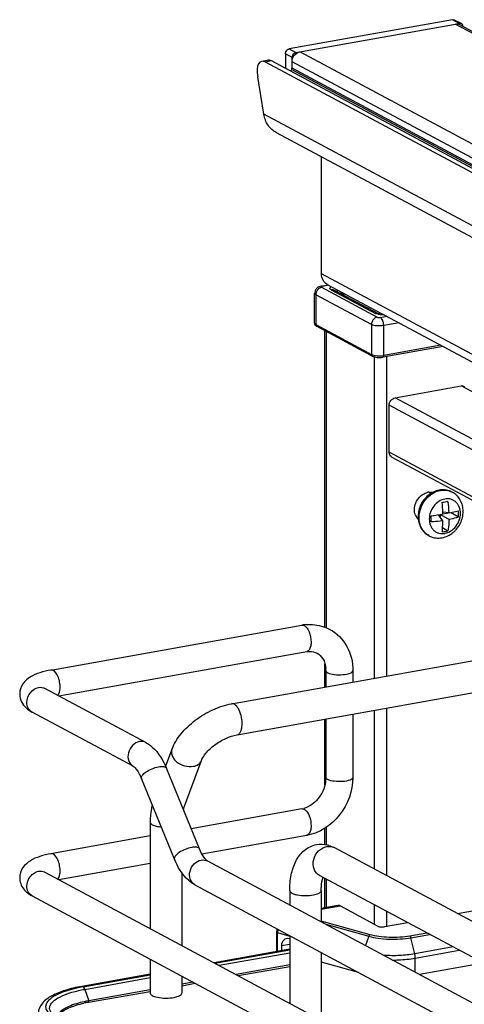
# Model space of a CAD drawing. Units: inches. Extents: x 0 to 17, y 0 to 11.
# Drawn here: x 3.3 to 3.8, y 8.1 to 9.2 of the extents above; entities that cross this region are included whole.
import ezdxf

# ---------------------------------------------------------------- set-up
doc = ezdxf.new("R2010")
doc.units = ezdxf.units.IN
doc.header["$LTSCALE"] = 0.935
doc.header["$MEASUREMENT"] = 0
doc.layers.get('0').update_dxf_attribs({"linetype": 'CONTINUOUS'})

msp = doc.modelspace()

# ---------------------------------------------------------------- linework, layer by layer
at = {"color": 7, "linetype": 'Continuous'}
for p, q in [((3.802, 9.2149), (3.623, 9.1829)), ((3.6304, 9.179), (3.8094, 9.2109)), ((3.8094, 9.2109), (3.802, 9.2149)), ((3.8117, 9.2106), (3.8043, 9.2145)), ((5.1511, 8.4897), (3.8051, 9.2102)), ((3.8098, 9.2095), (5.1557, 8.4891)), ((3.623, 9.1829), (3.6304, 9.179)), ((4.9806, 8.4593), (3.6347, 9.1797)), ((3.593, 9.1694), (3.5994, 9.1706)), ((3.6035, 9.1697), (3.597, 9.1685)), ((4.8938, 8.4745), (3.597, 9.1685)), ((4.9003, 8.4756), (3.6035, 9.1697)), ((3.6188, 9.1775), (3.6188, 9.1616)), ((3.6261, 9.1735), (3.6188, 9.1775)), ((3.6261, 9.1618), (3.6261, 9.1735)), ((4.9721, 8.4485), (3.6261, 9.1689)), ((4.9716, 8.4398), (3.6256, 9.1602)), ((4.9721, 8.4414), (3.6261, 9.1618)), ((3.5953, 9.1113), (3.5885, 9.1524)), ((4.9166, 8.404), (3.5953, 9.1113)), ((3.6088, 9.0913), (4.9301, 8.384)), ((3.6585, 8.9365), (3.6585, 9.0647)), ((4.8424, 8.3028), (3.6585, 8.9365)), ((3.6581, 8.9231), (3.6658, 8.9244)), ((3.6585, 8.9218), (3.7195, 8.8891)), ((3.6665, 8.9241), (3.6594, 8.9228)), ((3.6647, 8.925), (4.831, 8.3008)), ((3.6508, 8.8824), (3.6508, 8.9151)), ((3.6521, 8.9136), (3.6521, 8.8809)), ((3.7132, 8.881), (3.6521, 8.9136)), ((3.6689, 8.9192), (3.7177, 8.8932)), ((3.6724, 8.9187), (3.7211, 8.8927)), ((3.6754, 8.9193), (3.676, 8.9168)), ((3.6814, 8.9153), (3.6794, 8.915)), ((3.6814, 8.9161), (3.6814, 8.9139)), ((3.6827, 8.9154), (3.6827, 8.9132)), ((3.7211, 8.8927), (3.7214, 8.8926)), ((3.7221, 8.8927), (3.7221, 8.8943)), ((3.7229, 8.8888), (3.7299, 8.8901)), ((3.6521, 8.8809), (3.7132, 8.8482)), ((3.7141, 8.8464), (3.6531, 8.8791)), ((3.7132, 8.881), (3.7132, 8.8482)), ((3.7435, 8.8829), (3.7266, 8.8798)), ((3.7266, 8.8471), (3.7266, 8.8798)), ((3.6622, 8.5495), (3.6622, 8.8742)), ((3.6636, 8.8735), (3.6636, 8.549)), ((3.7917, 8.8571), (3.7258, 8.8453)), ((3.7894, 8.8583), (3.7266, 8.8471)), ((3.7162, 8.8456), (3.7162, 8.4934)), ((3.7258, 8.8453), (3.7262, 8.8456)), ((3.7297, 8.846), (3.7297, 8.4958)), ((3.739, 8.8008), (3.8115, 8.8137)), ((4.7852, 8.2926), (3.8115, 8.8137)), ((4.7127, 8.2796), (3.739, 8.8008)), ((3.7326, 8.7412), (3.7326, 8.7926)), ((4.6965, 8.2767), (3.7326, 8.7926)), ((4.6244, 8.2639), (3.7326, 8.7412)), ((3.7356, 8.7358), (4.619, 8.2629)), ((3.8016, 8.6975), (3.8017, 8.6975)), ((3.7787, 8.6714), (3.7836, 8.6722)), ((3.7915, 8.6661), (3.7866, 8.6727)), ((3.7888, 8.6697), (3.7888, 8.673)), ((3.789, 8.6731), (3.7982, 8.6673)), ((3.7982, 8.6747), (3.7915, 8.6754)), ((3.7915, 8.6737), (3.7976, 8.6747)), ((3.7982, 8.6747), (3.8087, 8.6769)), ((3.8007, 8.6752), (3.8087, 8.6702)), ((3.7912, 8.6586), (3.797, 8.655)), ((3.776, 8.6498), (3.7761, 8.6497)), ((3.3619, 8.5026), (3.637, 8.5517)), ((3.5599, 8.4656), (4.0244, 8.5484)), ((3.3706, 8.4742), (3.6422, 8.5227)), ((3.5659, 8.4316), (4.0305, 8.5145)), ((3.6622, 8.4838), (3.6622, 8.5094)), ((3.6632, 8.5019), (3.6632, 8.484)), ((3.6928, 8.5019), (3.6928, 8.4893)), ((3.466, 8.4232), (3.3553, 8.4824)), ((3.4521, 8.3971), (3.3413, 8.4564)), ((3.7162, 8.4585), (3.7162, 8.2845)), ((3.7297, 8.4608), (3.7297, 8.2773)), ((3.6622, 8.3769), (3.6622, 8.4488)), ((3.6632, 8.449), (3.6632, 8.3849)), ((3.6928, 8.4543), (3.6928, 8.3849)), ((3.4876, 8.3967), (3.4944, 8.4153)), ((3.5073, 8.3506), (3.5268, 8.4034)), ((3.5246, 8.3067), (3.4884, 8.395)), ((3.4973, 8.2955), (3.461, 8.3838)), ((3.6632, 8.3849), (3.6628, 8.3798)), ((3.637, 8.3505), (3.5155, 8.3288)), ((3.4707, 8.3358), (3.4707, 8.2194)), ((3.6622, 8.3114), (3.6622, 8.3294)), ((3.6636, 8.3302), (3.6636, 8.3112)), ((3.4707, 8.3208), (3.3619, 8.3014)), ((3.6422, 8.3214), (3.5274, 8.3009)), ((4.3343, 7.9537), (3.6724, 8.308)), ((3.4707, 8.2908), (3.3706, 8.2729)), ((3.5336, 8.2934), (4.4175, 7.8203)), ((3.3553, 8.2812), (4.5979, 7.6161)), ((3.5052, 8.2809), (3.5052, 8.2009)), ((4.318, 7.9234), (3.6561, 8.2776)), ((3.6622, 8.2422), (3.6622, 8.2744)), ((3.6636, 8.2736), (3.6636, 8.2425)), ((3.5196, 8.2674), (4.4057, 7.7931)), ((3.3413, 8.2551), (4.584, 7.59)), ((3.6236, 8.2609), (3.6236, 8.2452)), ((3.6581, 8.2609), (3.6581, 8.2268)), ((3.6763, 8.2447), (3.6581, 8.2415)), ((3.6581, 8.2405), (3.6789, 8.2442)), ((3.7207, 8.2218), (3.6789, 8.2442)), ((3.7162, 8.2455), (3.7162, 8.2242)), ((3.7297, 8.2383), (3.7297, 8.2213)), ((3.828, 8.2392), (3.8076, 8.2356)), ((3.7116, 8.2126), (3.6581, 8.2276)), ((3.6631, 8.2241), (3.7102, 8.2109)), ((3.7529, 8.2258), (3.7274, 8.2213)), ((3.6092, 8.2156), (3.6092, 8.1941)), ((3.6101, 8.1943), (3.6101, 8.215)), ((3.6101, 8.215), (3.6236, 8.2112)), ((3.6236, 8.2117), (3.6236, 8.1375)), ((3.7102, 8.2109), (3.7068, 8.2007)), ((3.774, 8.2145), (3.7553, 8.2112)), ((3.7564, 8.2094), (3.7768, 8.213)), ((3.7607, 8.1917), (3.7564, 8.2094)), ((3.6236, 8.202), (3.6145, 8.2003)), ((3.6145, 8.2003), (3.6145, 8.1951)), ((3.8027, 8.1992), (3.7607, 8.1917)), ((3.6236, 8.1967), (3.5408, 8.1819)), ((3.5416, 8.1814), (3.6236, 8.1961)), ((3.5461, 8.1791), (3.6236, 8.1929)), ((3.6581, 8.1933), (3.6581, 8.1191)), ((3.7612, 8.187), (3.8095, 8.1956)), ((3.7612, 8.1715), (3.7612, 8.187)), ((3.4707, 8.1859), (3.4707, 8.1486)), ((3.6236, 8.1795), (3.5648, 8.169)), ((3.5671, 8.1678), (3.6236, 8.1779)), ((3.6581, 8.1829), (3.6988, 8.1715)), ((3.8357, 8.1815), (3.7659, 8.1691)), ((3.4707, 8.1694), (3.3956, 8.156)), ((3.3971, 8.1557), (3.4707, 8.1688)), ((3.3991, 8.1528), (3.4707, 8.1656)), ((3.5052, 8.1674), (3.5052, 8.1486)), ((3.5179, 8.1606), (3.5052, 8.1584)), ((3.5052, 8.1568), (3.5201, 8.1594)), ((3.3991, 8.1528), (3.4034, 8.1402)), ((3.4032, 8.1386), (3.4707, 8.1506)), ((3.4707, 8.1522), (3.4034, 8.1402)), ((3.473, 8.1459), (3.4739, 8.1455)), ((3.4739, 8.1455), (3.4769, 8.1445)), ((3.4769, 8.1445), (3.4807, 8.1437))]:
    msp.add_line(p, q, dxfattribs=at)
for points in [[(3.6099, 8.2191), (3.6098, 8.2188), (3.6096, 8.2182), (3.6094, 8.2176), (3.6093, 8.2169), (3.6093, 8.2163), (3.6092, 8.2157), (3.6092, 8.2156)], [(3.4035, 8.1394), (3.4035, 8.1395), (3.4035, 8.1396), (3.4035, 8.1397), (3.4035, 8.1398), (3.4035, 8.1399), (3.4035, 8.14), (3.4035, 8.14), (3.4034, 8.1401), (3.4034, 8.1402)]]:
    msp.add_lwpolyline(points, dxfattribs=at)
for centre, radius, start, end in [((3.8101, 9.2076), 0.00339, 47.4033, 61.7729), ((3.6399, 9.1505), 0.0173, 146.0077, 152.8178), ((3.6556, 8.8838), 0.00536, 233.6321, 238.1218), ((3.6561, 8.8847), 0.00641, 238.1352, 241.9088), ((3.6539, 8.8805), 0.00168, 227.3982, 241.8165), ((3.7149, 8.8479), 0.0017, 227.4033, 241.7716), ((3.7778, 8.6829), 0.0146, 99.0174, 104.3556), ((3.7777, 8.6835), 0.014, 95.7148, 99.004), ((3.793, 8.6813), 0.0183, 61.8415, 62.9783), ((3.7851, 8.676), 0.0195, 134.1037, 136.2062), ((3.7378, 9.0019), 0.32, 279.5563, 280.6752), ((3.569, 8.6694), 0.2225, 1.5614, 4.3808), ((3.6807, 8.6706), 0.1176, 2.0075, 8.2651), ((3.7747, 8.6775), 0.0143, 199.5147, 205.6368), ((3.7265, 9.0628), 0.3947, 277.5978, 279.4766), ((3.5772, 8.6682), 0.2015, 359.0469, 0.9531), ((3.5789, 8.6697), 0.2127, 1.0291, 1.5525), ((3.7001, 8.6735), 0.1086, 358.223, 1.777), ((3.7739, 8.6771), 0.0133, 205.6443, 215.1689), ((3.7732, 8.6766), 0.0125, 215.1779, 226.0257), ((3.7847, 8.666), 0.0184, 241.3447, 241.8415), ((3.7732, 8.7706), 0.118, 278.6069, 281.6247), ((3.7848, 8.6659), 0.0184, 241.4736, 241.8415), ((3.6459, 8.5021), 0.0504, 94.6497, 100.1244), ((3.6376, 8.5485), 0.00332, 95.6747, 100.0996), ((3.6329, 8.5019), 0.0304, 359.9822, 4.7177), ((3.346, 8.4652), 0.00997, 238.5576, 241.8385), ((3.529, 8.3426), 0.0231, 159.8293, 162.3739), ((3.633, 8.3729), 0.0228, 280.1686, 285.7668), ((3.6577, 8.2816), 0.0301, 73.1025, 76.5337), ((3.6668, 8.2977), 0.0117, 61.8548, 66.0505), ((3.3506, 8.2723), 0.01, 61.8389, 65.1574), ((3.426, 7.9927), 0.1656, 100.5664, 101.9543), ((3.4278, 7.9831), 0.1753, 100.1147, 100.5756), ((3.4279, 7.9997), 0.1411, 100.0933, 102.186), ((3.4278, 8.0028), 0.1396, 100.3169, 102.1971), ((3.4295, 7.9939), 0.1487, 100.1155, 100.3352)]:
    msp.add_arc(centre, radius, start, end, dxfattribs=at)
for centre, major_axis, ratio, start_param, end_param in [((3.6008, 9.1458), (-0.0086, 0.0234), 0.410571, -0.430897, 1.139899), ((3.6073, 9.147), (-0.0086, 0.0234), 0.410571, -0.430897, -0.071965), ((3.6231, 8.1975), (-0.0043, 0.0104), 0.72514, 5.757349, 7.296731), ((3.6233, 8.201), (-0.00282, 0.00691), 0.72514, -0.567466, -0.498542)]:
    msp.add_ellipse(centre, major_axis=major_axis, ratio=ratio, start_param=start_param, end_param=end_param, dxfattribs=at)
for points, knots in [([(3.802, 9.2149), (3.8022, 9.2149), (3.803, 9.215), (3.8038, 9.2148), (3.8043, 9.2145)], [0, 0, 0, 0, 0.259022, 1, 1, 1, 1]), ([(3.8117, 9.2106), (3.8112, 9.2108), (3.8104, 9.211), (3.8096, 9.2109), (3.8094, 9.2109)], [0, 0, 0, 0, 0.740978, 1, 1, 1, 1]), ([(3.8136, 9.2074), (3.8136, 9.2079), (3.8134, 9.2089), (3.8128, 9.2098), (3.8124, 9.2101)], [0, 0, 0, 0, 0.516049, 1, 1, 1, 1]), ([(3.6188, 9.1775), (3.6188, 9.1778), (3.6189, 9.1791), (3.6194, 9.1803), (3.62, 9.181)], [0, 0, 0, 0, 0.245983, 1, 1, 1, 1]), ([(3.62, 9.181), (3.6202, 9.1813), (3.621, 9.1822), (3.6221, 9.1828), (3.623, 9.1829)], [0, 0, 0, 0, 0.263198, 1, 1, 1, 1]), ([(3.6261, 9.1689), (3.6261, 9.1714), (3.6279, 9.1763), (3.6323, 9.1793), (3.6347, 9.1797)], [0, 0, 0, 0, 0.51225, 1, 1, 1, 1]), ([(3.6304, 9.179), (3.6301, 9.1789), (3.629, 9.1786), (3.6279, 9.1778), (3.6274, 9.1771)], [0, 0, 0, 0, 0.239335, 1, 1, 1, 1]), ([(3.6274, 9.1771), (3.6272, 9.1768), (3.6265, 9.1758), (3.6261, 9.1745), (3.6261, 9.1735)], [0, 0, 0, 0, 0.254363, 1, 1, 1, 1]), ([(3.6088, 9.0913), (3.6053, 9.0931), (3.5989, 9.099), (3.596, 9.1071), (3.5953, 9.1113)], [0, 0, 0, 0, 0.48407, 1, 1, 1, 1]), ([(3.6647, 8.925), (3.6628, 8.926), (3.6594, 8.9295), (3.6585, 8.9341), (3.6585, 8.9365)], [0, 0, 0, 0, 0.478808, 1, 1, 1, 1]), ([(3.6581, 8.9231), (3.6572, 8.9229), (3.6553, 8.9223), (3.6529, 8.9206), (3.6512, 8.9181), (3.6508, 8.9161), (3.6508, 8.9151)], [0, 0, 0, 0, 0.246042, 0.495127, 0.747158, 1, 1, 1, 1]), ([(3.6585, 8.9218), (3.6577, 8.9216), (3.6559, 8.9209), (3.6546, 8.9197), (3.654, 8.9189)], [0, 0, 0, 0, 0.483884, 1, 1, 1, 1]), ([(3.6594, 8.9228), (3.6593, 8.9229), (3.6589, 8.9231), (3.6584, 8.9231), (3.6581, 8.9231)], [0, 0, 0, 0, 0.271821, 1, 1, 1, 1]), ([(3.6594, 8.9228), (3.6592, 8.9228), (3.6588, 8.9227), (3.6585, 8.9225), (3.6583, 8.9224), (3.6582, 8.9222), (3.6582, 8.922), (3.6584, 8.9218), (3.6585, 8.9218)], [0, 0, 0, 0, 0.376639, 0.519777, 0.630356, 0.714366, 0.789785, 1, 1, 1, 1]), ([(3.6689, 8.9192), (3.6687, 8.9194), (3.6683, 8.9196), (3.6679, 8.92), (3.6676, 8.9204), (3.6676, 8.9211), (3.6682, 8.9219), (3.6689, 8.9223), (3.6694, 8.9225)], [0, 0, 0, 0, 0.153893, 0.280418, 0.383947, 0.476175, 0.686605, 1, 1, 1, 1]), ([(3.6521, 8.9136), (3.6519, 8.9137), (3.6514, 8.9141), (3.6508, 8.9147), (3.6508, 8.9151)], [0, 0, 0, 0, 0.326656, 1, 1, 1, 1]), ([(3.654, 8.9189), (3.6537, 8.9185), (3.6527, 8.917), (3.6521, 8.915), (3.6521, 8.9136)], [0, 0, 0, 0, 0.254435, 1, 1, 1, 1]), ([(3.6689, 8.9192), (3.6695, 8.9194), (3.6707, 8.9194), (3.6719, 8.919), (3.6724, 8.9187)], [0, 0, 0, 0, 0.508803, 1, 1, 1, 1]), ([(3.7195, 8.8891), (3.7187, 8.889), (3.717, 8.8883), (3.7156, 8.887), (3.715, 8.8863)], [0, 0, 0, 0, 0.483893, 1, 1, 1, 1]), ([(3.7177, 8.8932), (3.7182, 8.8933), (3.7194, 8.8933), (3.7206, 8.8929), (3.7211, 8.8927)], [0, 0, 0, 0, 0.50878, 1, 1, 1, 1]), ([(3.721, 8.8921), (3.7207, 8.8922), (3.7195, 8.8924), (3.7184, 8.8928), (3.7177, 8.8932)], [0, 0, 0, 0, 0.288119, 1, 1, 1, 1]), ([(3.7195, 8.8891), (3.72, 8.8889), (3.7212, 8.8887), (3.7223, 8.8887), (3.7229, 8.8888)], [0, 0, 0, 0, 0.451081, 1, 1, 1, 1]), ([(3.727, 8.8917), (3.7265, 8.8916), (3.7245, 8.8916), (3.7225, 8.8918), (3.721, 8.8921)], [0, 0, 0, 0, 0.260246, 1, 1, 1, 1]), ([(3.7214, 8.8926), (3.722, 8.8924), (3.7237, 8.8921), (3.7254, 8.892), (3.7264, 8.892)], [0, 0, 0, 0, 0.417395, 1, 1, 1, 1]), ([(3.7255, 8.8854), (3.7252, 8.8861), (3.7245, 8.8874), (3.7235, 8.8885), (3.7229, 8.8888)], [0, 0, 0, 0, 0.563733, 1, 1, 1, 1]), ([(3.6508, 8.8824), (3.6508, 8.8818), (3.6511, 8.8807), (3.652, 8.8798), (3.6524, 8.8795)], [0, 0, 0, 0, 0.518275, 1, 1, 1, 1]), ([(3.6508, 8.8824), (3.6508, 8.8822), (3.6509, 8.8819), (3.6514, 8.8813), (3.6518, 8.881), (3.6521, 8.8809)], [0, 0, 0, 0, 0.193482, 0.540464, 1, 1, 1, 1]), ([(3.6521, 8.8809), (3.6521, 8.8807), (3.6522, 8.8801), (3.6524, 8.8796), (3.6528, 8.8793)], [0, 0, 0, 0, 0.266687, 1, 1, 1, 1]), ([(3.715, 8.8863), (3.7147, 8.8859), (3.7137, 8.8843), (3.7132, 8.8824), (3.7132, 8.881)], [0, 0, 0, 0, 0.25443, 1, 1, 1, 1]), ([(3.7266, 8.8798), (3.7254, 8.8796), (3.7229, 8.8794), (3.7192, 8.8795), (3.7159, 8.8799), (3.7139, 8.8805), (3.7132, 8.881)], [0, 0, 0, 0, 0.267703, 0.5483, 0.8034, 1, 1, 1, 1]), ([(3.7266, 8.8798), (3.7266, 8.8813), (3.7263, 8.8832), (3.7257, 8.885), (3.7255, 8.8854)], [0, 0, 0, 0, 0.755104, 1, 1, 1, 1]), ([(3.7132, 8.8482), (3.7139, 8.8478), (3.7159, 8.8472), (3.7192, 8.8467), (3.7229, 8.8466), (3.7254, 8.8469), (3.7266, 8.8471)], [0, 0, 0, 0, 0.196554, 0.45161, 0.732242, 1, 1, 1, 1]), ([(3.7132, 8.8482), (3.7132, 8.848), (3.7132, 8.8475), (3.7135, 8.8469), (3.7138, 8.8466)], [0, 0, 0, 0, 0.266697, 1, 1, 1, 1]), ([(3.7141, 8.8464), (3.7149, 8.846), (3.7167, 8.8454), (3.7206, 8.8448), (3.7237, 8.8449), (3.7258, 8.8453)], [0, 0, 0, 0, 0.21516, 0.466645, 1, 1, 1, 1]), ([(3.7262, 8.8456), (3.7263, 8.8457), (3.7265, 8.8462), (3.7266, 8.8467), (3.7266, 8.8471)], [0, 0, 0, 0, 0.205717, 1, 1, 1, 1]), ([(3.7326, 8.7926), (3.7326, 8.7945), (3.734, 8.7982), (3.7373, 8.8005), (3.739, 8.8008)], [0, 0, 0, 0, 0.51225, 1, 1, 1, 1]), ([(3.7356, 8.7358), (3.7342, 8.7365), (3.7328, 8.7385), (3.7326, 8.7406), (3.7326, 8.7412)], [0, 0, 0, 0, 0.728597, 1, 1, 1, 1]), ([(3.8016, 8.6975), (3.7997, 8.6985), (3.7955, 8.7), (3.7889, 8.7002), (3.7823, 8.6984), (3.7764, 8.695), (3.7713, 8.6902), (3.7674, 8.6842), (3.7649, 8.6776), (3.7644, 8.6729), (3.7644, 8.6706)], [0, 0, 0, 0, 0.118558, 0.238392, 0.36062, 0.485846, 0.613796, 0.743278, 0.872565, 1, 1, 1, 1]), ([(3.7654, 8.6695), (3.7654, 8.6729), (3.7666, 8.6799), (3.7717, 8.6892), (3.7793, 8.6962), (3.7856, 8.6988), (3.7888, 8.6994)], [0, 0, 0, 0, 0.252868, 0.51151, 0.763618, 1, 1, 1, 1]), ([(3.7655, 8.6694), (3.7655, 8.6729), (3.7667, 8.6799), (3.7718, 8.6891), (3.7794, 8.6962), (3.7857, 8.6988), (3.7889, 8.6993)], [0, 0, 0, 0, 0.252868, 0.51151, 0.763618, 1, 1, 1, 1]), ([(3.7888, 8.6994), (3.791, 8.6998), (3.7954, 8.6999), (3.7997, 8.6985), (3.8016, 8.6975)], [0, 0, 0, 0, 0.508786, 1, 1, 1, 1]), ([(3.7889, 8.6993), (3.791, 8.6997), (3.7953, 8.6999), (3.7995, 8.6986), (3.8014, 8.6976)], [0, 0, 0, 0, 0.508745, 1, 1, 1, 1]), ([(3.8137, 8.6763), (3.8137, 8.6784), (3.8132, 8.6827), (3.8108, 8.6888), (3.807, 8.6939), (3.8035, 8.6965), (3.8017, 8.6975)], [0, 0, 0, 0, 0.255082, 0.505955, 0.753748, 1, 1, 1, 1]), ([(3.7937, 8.6898), (3.7913, 8.6894), (3.7867, 8.6875), (3.7812, 8.6824), (3.7775, 8.6756), (3.7766, 8.6705), (3.7766, 8.668)], [0, 0, 0, 0, 0.236373, 0.488481, 0.747133, 1, 1, 1, 1]), ([(3.8108, 8.6741), (3.8108, 8.6765), (3.8102, 8.68), (3.808, 8.6841), (3.8059, 8.6866), (3.8032, 8.6885), (3.8002, 8.6897), (3.797, 8.6902), (3.7948, 8.69), (3.7937, 8.6898)], [0, 0, 0, 0, 0.26525, 0.391206, 0.5133, 0.633176, 0.752912, 0.87461, 1, 1, 1, 1]), ([(3.7761, 8.6497), (3.7781, 8.6487), (3.7823, 8.6472), (3.789, 8.647), (3.7956, 8.6486), (3.8006, 8.6514), (3.8042, 8.6544), (3.8074, 8.6578), (3.8106, 8.6627), (3.8131, 8.6693), (3.8137, 8.6739), (3.8137, 8.6763)], [0, 0, 0, 0, 0.120334, 0.241499, 0.364311, 0.489318, 0.552763, 0.616655, 0.745005, 0.873224, 1, 1, 1, 1]), ([(3.7937, 8.6523), (3.796, 8.6527), (3.8006, 8.6546), (3.8061, 8.6597), (3.8098, 8.6665), (3.8108, 8.6716), (3.8108, 8.6741)], [0, 0, 0, 0, 0.236373, 0.488481, 0.747133, 1, 1, 1, 1]), ([(3.7644, 8.6706), (3.7644, 8.6685), (3.7649, 8.6642), (3.7671, 8.6583), (3.7709, 8.6532), (3.7742, 8.6507), (3.776, 8.6498)], [0, 0, 0, 0, 0.257153, 0.508528, 0.755438, 1, 1, 1, 1]), ([(3.7759, 8.6499), (3.7743, 8.6507), (3.7713, 8.653), (3.7679, 8.6577), (3.7658, 8.6633), (3.7654, 8.6674), (3.7654, 8.6695)], [0, 0, 0, 0, 0.236566, 0.479663, 0.73366, 1, 1, 1, 1]), ([(3.776, 8.6498), (3.7744, 8.6507), (3.7714, 8.653), (3.768, 8.6576), (3.7659, 8.6633), (3.7655, 8.6673), (3.7655, 8.6694)], [0, 0, 0, 0, 0.236569, 0.479651, 0.733641, 1, 1, 1, 1]), ([(3.7766, 8.668), (3.7766, 8.6656), (3.7772, 8.6621), (3.7793, 8.658), (3.7815, 8.6555), (3.7841, 8.6536), (3.7871, 8.6524), (3.7903, 8.6519), (3.7926, 8.6521), (3.7937, 8.6523)], [0, 0, 0, 0, 0.26525, 0.391206, 0.5133, 0.633176, 0.752912, 0.87461, 1, 1, 1, 1]), ([(3.7915, 8.6661), (3.7905, 8.666), (3.7862, 8.6654), (3.7819, 8.665), (3.7787, 8.6649)], [0, 0, 0, 0, 0.244016, 1, 1, 1, 1]), ([(3.7909, 8.6539), (3.7909, 8.6549), (3.7913, 8.659), (3.7914, 8.663), (3.7915, 8.6661)], [0, 0, 0, 0, 0.242376, 1, 1, 1, 1]), ([(3.7982, 8.6673), (3.7982, 8.6663), (3.798, 8.6621), (3.7975, 8.658), (3.797, 8.655)], [0, 0, 0, 0, 0.255481, 1, 1, 1, 1]), ([(3.8087, 8.6702), (3.8079, 8.6699), (3.8044, 8.6688), (3.8009, 8.6679), (3.7982, 8.6673)], [0, 0, 0, 0, 0.240252, 1, 1, 1, 1]), ([(3.6396, 8.5512), (3.64, 8.5511), (3.6414, 8.5501), (3.6425, 8.5486), (3.6433, 8.5475)], [0, 0, 0, 0, 0.214994, 1, 1, 1, 1]), ([(3.6418, 8.5523), (3.644, 8.5525), (3.6529, 8.5527), (3.6617, 8.5502), (3.6675, 8.5471)], [0, 0, 0, 0, 0.253602, 1, 1, 1, 1]), ([(3.6433, 8.5475), (3.6439, 8.5465), (3.6461, 8.5421), (3.647, 8.537), (3.647, 8.5332)], [0, 0, 0, 0, 0.231352, 1, 1, 1, 1]), ([(3.6675, 8.5471), (3.6753, 8.543), (3.6887, 8.5294), (3.6928, 8.511), (3.6928, 8.5019)], [0, 0, 0, 0, 0.490104, 1, 1, 1, 1]), ([(3.647, 8.5332), (3.647, 8.5319), (3.6468, 8.5281), (3.6448, 8.5231), (3.6422, 8.5227)], [0, 0, 0, 0, 0.33632, 1, 1, 1, 1]), ([(3.6422, 8.5227), (3.6433, 8.5228), (3.6471, 8.5232), (3.6511, 8.5224), (3.6535, 8.5211)], [0, 0, 0, 0, 0.275852, 1, 1, 1, 1]), ([(3.6535, 8.5211), (3.6561, 8.5197), (3.6611, 8.5148), (3.6628, 8.5081), (3.6631, 8.5044)], [0, 0, 0, 0, 0.444321, 1, 1, 1, 1]), ([(3.3619, 8.5026), (3.3578, 8.5019), (3.35, 8.5001), (3.3392, 8.4955), (3.3302, 8.488), (3.3276, 8.4802), (3.3276, 8.4763)], [0, 0, 0, 0, 0.271668, 0.511739, 0.746341, 1, 1, 1, 1]), ([(3.3719, 8.4842), (3.3719, 8.4865), (3.3713, 8.4912), (3.3691, 8.4978), (3.3647, 8.5031), (3.3619, 8.5026)], [0, 0, 0, 0, 0.314702, 0.615087, 1, 1, 1, 1]), ([(3.6632, 8.5019), (3.6632, 8.5017), (3.6635, 8.5007), (3.6645, 8.5), (3.6652, 8.4996)], [0, 0, 0, 0, 0.195577, 1, 1, 1, 1]), ([(3.6652, 8.4996), (3.6674, 8.4985), (3.673, 8.4973), (3.6815, 8.4973), (3.6881, 8.4981), (3.6928, 8.5005), (3.6928, 8.5019)], [0, 0, 0, 0, 0.254575, 0.580702, 0.858013, 1, 1, 1, 1]), ([(3.3355, 8.4671), (3.3355, 8.4709), (3.3382, 8.4783), (3.3448, 8.4828), (3.3483, 8.4835)], [0, 0, 0, 0, 0.512168, 1, 1, 1, 1]), ([(3.3554, 8.4819), (3.3552, 8.4823), (3.354, 8.4833), (3.355, 8.4826), (3.3553, 8.4824)], [0, 0, 0, 0, 0.604885, 1, 1, 1, 1]), ([(3.3693, 8.4749), (3.3698, 8.4754), (3.3715, 8.4782), (3.3719, 8.4816), (3.3719, 8.4842)], [0, 0, 0, 0, 0.199944, 1, 1, 1, 1]), ([(3.3276, 8.4763), (3.3276, 8.4733), (3.329, 8.4675), (3.3327, 8.4629), (3.3347, 8.461)], [0, 0, 0, 0, 0.515287, 1, 1, 1, 1]), ([(3.3408, 8.4567), (3.3392, 8.4577), (3.3364, 8.4609), (3.3355, 8.465), (3.3355, 8.4671)], [0, 0, 0, 0, 0.479193, 1, 1, 1, 1]), ([(3.4944, 8.4153), (3.4967, 8.4215), (3.5041, 8.4336), (3.5198, 8.4483), (3.5387, 8.4597), (3.5528, 8.4643), (3.5599, 8.4656)], [0, 0, 0, 0, 0.23292, 0.486136, 0.747963, 1, 1, 1, 1]), ([(3.5673, 8.4604), (3.5667, 8.4613), (3.5657, 8.4628), (3.5634, 8.4649), (3.5612, 8.4658), (3.5599, 8.4656)], [0, 0, 0, 0, 0.316124, 0.585788, 1, 1, 1, 1]), ([(3.5715, 8.444), (3.5715, 8.4469), (3.5707, 8.4526), (3.5687, 8.458), (3.5673, 8.4604)], [0, 0, 0, 0, 0.516414, 1, 1, 1, 1]), ([(3.5659, 8.4316), (3.5668, 8.4318), (3.5685, 8.4328), (3.5702, 8.4357), (3.5713, 8.4395), (3.5715, 8.4424), (3.5715, 8.444)], [0, 0, 0, 0, 0.177721, 0.398262, 0.675009, 1, 1, 1, 1]), ([(3.459, 8.4242), (3.4562, 8.4237), (3.4506, 8.4204), (3.4461, 8.4123), (3.446, 8.4032), (3.4498, 8.3984), (3.4521, 8.3971)], [0, 0, 0, 0, 0.251224, 0.519747, 0.77372, 1, 1, 1, 1]), ([(3.5268, 8.4034), (3.5279, 8.4063), (3.5322, 8.4127), (3.5413, 8.421), (3.553, 8.4279), (3.5617, 8.4309), (3.5659, 8.4316)], [0, 0, 0, 0, 0.189281, 0.454237, 0.740808, 1, 1, 1, 1]), ([(3.466, 8.4232), (3.4685, 8.4218), (3.4784, 8.4146), (3.4848, 8.4036), (3.4884, 8.395)], [0, 0, 0, 0, 0.233706, 1, 1, 1, 1]), ([(3.4944, 8.4153), (3.494, 8.4139), (3.4937, 8.4108), (3.4949, 8.408), (3.4957, 8.4067)], [0, 0, 0, 0, 0.472075, 1, 1, 1, 1]), ([(3.4957, 8.4067), (3.4967, 8.4049), (3.5024, 8.3987), (3.5118, 8.3959), (3.518, 8.3971)], [0, 0, 0, 0, 0.239275, 1, 1, 1, 1]), ([(3.518, 8.3971), (3.52, 8.3974), (3.5236, 8.3987), (3.5262, 8.4017), (3.5268, 8.4034)], [0, 0, 0, 0, 0.537049, 1, 1, 1, 1]), ([(3.4521, 8.3971), (3.4536, 8.3963), (3.4571, 8.3919), (3.4597, 8.3872), (3.461, 8.3838)], [0, 0, 0, 0, 0.322137, 1, 1, 1, 1]), ([(3.461, 8.3838), (3.4606, 8.3849), (3.4622, 8.3882), (3.4684, 8.3928), (3.475, 8.3957), (3.4799, 8.3966)], [0, 0, 0, 0, 0.139999, 0.381671, 1, 1, 1, 1]), ([(3.4799, 8.3966), (3.4818, 8.3969), (3.4846, 8.3973), (3.4879, 8.396), (3.4884, 8.395)], [0, 0, 0, 0, 0.632045, 1, 1, 1, 1]), ([(3.6928, 8.3849), (3.6928, 8.3704), (3.6825, 8.3411), (3.6561, 8.3239), (3.6422, 8.3214)], [0, 0, 0, 0, 0.507302, 1, 1, 1, 1]), ([(3.6652, 8.3826), (3.6649, 8.3828), (3.664, 8.3833), (3.6632, 8.3842), (3.6632, 8.3849)], [0, 0, 0, 0, 0.325892, 1, 1, 1, 1]), ([(3.6928, 8.3849), (3.6928, 8.3835), (3.6881, 8.3811), (3.6815, 8.3803), (3.673, 8.3803), (3.6674, 8.3815), (3.6652, 8.3826)], [0, 0, 0, 0, 0.142039, 0.419381, 0.745391, 1, 1, 1, 1]), ([(3.6628, 8.3798), (3.6618, 8.3731), (3.6562, 8.3608), (3.6451, 8.3526), (3.6392, 8.351)], [0, 0, 0, 0, 0.525021, 1, 1, 1, 1]), ([(3.4728, 8.3551), (3.4725, 8.3536), (3.4712, 8.3472), (3.4707, 8.3407), (3.4707, 8.3358)], [0, 0, 0, 0, 0.241006, 1, 1, 1, 1]), ([(3.6419, 8.3481), (3.6436, 8.3461), (3.6461, 8.3407), (3.647, 8.335), (3.647, 8.332)], [0, 0, 0, 0, 0.46652, 1, 1, 1, 1]), ([(3.4707, 8.3358), (3.4707, 8.3355), (3.471, 8.3343), (3.4722, 8.3336), (3.473, 8.3331)], [0, 0, 0, 0, 0.195501, 1, 1, 1, 1]), ([(3.473, 8.3331), (3.4743, 8.3324), (3.4776, 8.3314), (3.4809, 8.3309), (3.4828, 8.3307)], [0, 0, 0, 0, 0.436367, 1, 1, 1, 1]), ([(3.647, 8.332), (3.647, 8.3306), (3.6468, 8.3269), (3.6448, 8.3219), (3.6422, 8.3214)], [0, 0, 0, 0, 0.33632, 1, 1, 1, 1]), ([(3.5162, 8.3082), (3.5113, 8.3074), (3.5047, 8.3045), (3.4984, 8.2998), (3.4968, 8.2965), (3.4973, 8.2955)], [0, 0, 0, 0, 0.618339, 0.860041, 1, 1, 1, 1]), ([(3.5246, 8.3067), (3.5242, 8.3077), (3.5209, 8.309), (3.518, 8.3086), (3.5162, 8.3082)], [0, 0, 0, 0, 0.367811, 1, 1, 1, 1]), ([(3.5336, 8.2934), (3.532, 8.2942), (3.5285, 8.2986), (3.526, 8.3033), (3.5246, 8.3067)], [0, 0, 0, 0, 0.322137, 1, 1, 1, 1]), ([(3.6236, 8.2609), (3.6236, 8.2666), (3.6246, 8.2777), (3.6294, 8.2932), (3.6386, 8.3058), (3.6481, 8.3105), (3.653, 8.3113)], [0, 0, 0, 0, 0.274323, 0.524937, 0.762115, 1, 1, 1, 1]), ([(3.6561, 8.2776), (3.6534, 8.2791), (3.649, 8.2847), (3.6491, 8.2954), (3.6544, 8.3048), (3.6609, 8.3086), (3.6642, 8.3092)], [0, 0, 0, 0, 0.226332, 0.480346, 0.748773, 1, 1, 1, 1]), ([(3.6642, 8.3092), (3.6649, 8.3093), (3.6673, 8.3096), (3.6699, 8.3091), (3.6716, 8.3084)], [0, 0, 0, 0, 0.257976, 1, 1, 1, 1]), ([(3.3619, 8.3014), (3.3578, 8.3006), (3.35, 8.2988), (3.3392, 8.2943), (3.3302, 8.2867), (3.3276, 8.279), (3.3276, 8.275)], [0, 0, 0, 0, 0.271668, 0.511739, 0.746341, 1, 1, 1, 1]), ([(3.3719, 8.2829), (3.3719, 8.2852), (3.3713, 8.2899), (3.3691, 8.2966), (3.3647, 8.3019), (3.3619, 8.3014)], [0, 0, 0, 0, 0.314702, 0.615087, 1, 1, 1, 1]), ([(3.5196, 8.2674), (3.5171, 8.2687), (3.5072, 8.2759), (3.5008, 8.2869), (3.4973, 8.2955)], [0, 0, 0, 0, 0.233706, 1, 1, 1, 1]), ([(3.5196, 8.2674), (3.5173, 8.2686), (3.5135, 8.2734), (3.5136, 8.2826), (3.5182, 8.2907), (3.5237, 8.2939), (3.5266, 8.2944)], [0, 0, 0, 0, 0.226343, 0.480319, 0.748745, 1, 1, 1, 1]), ([(3.3276, 8.275), (3.3276, 8.2707), (3.3308, 8.2621), (3.3378, 8.257), (3.3413, 8.2551)], [0, 0, 0, 0, 0.519128, 1, 1, 1, 1]), ([(3.3355, 8.2659), (3.3355, 8.2696), (3.3382, 8.2771), (3.3448, 8.2816), (3.3483, 8.2822)], [0, 0, 0, 0, 0.512168, 1, 1, 1, 1]), ([(3.3554, 8.2807), (3.3552, 8.281), (3.354, 8.282), (3.355, 8.2813), (3.3553, 8.2812)], [0, 0, 0, 0, 0.604885, 1, 1, 1, 1]), ([(3.3693, 8.2736), (3.3698, 8.2741), (3.3715, 8.2769), (3.3719, 8.2803), (3.3719, 8.2829)], [0, 0, 0, 0, 0.199944, 1, 1, 1, 1]), ([(3.6581, 8.2609), (3.6581, 8.2623), (3.6583, 8.2673), (3.659, 8.2722), (3.6602, 8.2755)], [0, 0, 0, 0, 0.295907, 1, 1, 1, 1]), ([(3.3413, 8.2551), (3.3396, 8.2561), (3.3364, 8.2593), (3.3355, 8.2637), (3.3355, 8.2659)], [0, 0, 0, 0, 0.478734, 1, 1, 1, 1]), ([(3.6236, 8.2609), (3.6236, 8.2597), (3.6258, 8.2581), (3.6289, 8.257), (3.6339, 8.2558), (3.6408, 8.2553), (3.6466, 8.2558), (3.6495, 8.2563)], [0, 0, 0, 0, 0.128441, 0.236048, 0.369688, 0.684753, 1, 1, 1, 1]), ([(3.6495, 8.2563), (3.6516, 8.2566), (3.6547, 8.2572), (3.6581, 8.2597), (3.6581, 8.2609)], [0, 0, 0, 0, 0.651987, 1, 1, 1, 1]), ([(3.6789, 8.2442), (3.6787, 8.2444), (3.6778, 8.2447), (3.6769, 8.2448), (3.6763, 8.2447)], [0, 0, 0, 0, 0.271795, 1, 1, 1, 1]), ([(3.6107, 8.2186), (3.6106, 8.2183), (3.6102, 8.2172), (3.6101, 8.2159), (3.6101, 8.215)], [0, 0, 0, 0, 0.254883, 1, 1, 1, 1]), ([(3.7207, 8.2218), (3.7211, 8.2216), (3.7221, 8.2213), (3.7243, 8.221), (3.7262, 8.2211), (3.7274, 8.2213)], [0, 0, 0, 0, 0.196796, 0.452137, 1, 1, 1, 1]), ([(3.6092, 8.2156), (3.6092, 8.2155), (3.6095, 8.2152), (3.6099, 8.2151), (3.6101, 8.215)], [0, 0, 0, 0, 0.392747, 1, 1, 1, 1]), ([(3.7116, 8.2126), (3.7115, 8.2126), (3.7108, 8.2122), (3.7104, 8.2115), (3.7102, 8.2109)], [0, 0, 0, 0, 0.215995, 1, 1, 1, 1]), ([(3.7102, 8.2109), (3.7136, 8.21), (3.721, 8.2085), (3.7326, 8.2076), (3.7446, 8.2078), (3.7525, 8.2087), (3.7564, 8.2094)], [0, 0, 0, 0, 0.227058, 0.484566, 0.750059, 1, 1, 1, 1]), ([(3.7553, 8.2112), (3.7517, 8.2106), (3.7441, 8.2097), (3.7328, 8.2095), (3.7218, 8.2104), (3.7148, 8.2117), (3.7116, 8.2126)], [0, 0, 0, 0, 0.249926, 0.515416, 0.772938, 1, 1, 1, 1]), ([(3.7564, 8.2094), (3.7563, 8.2098), (3.756, 8.2105), (3.7555, 8.2111), (3.7553, 8.2112)], [0, 0, 0, 0, 0.571909, 1, 1, 1, 1]), ([(3.7607, 8.1917), (3.7552, 8.1907), (3.7439, 8.1895), (3.7326, 8.1896), (3.7268, 8.19)], [0, 0, 0, 0, 0.486732, 1, 1, 1, 1]), ([(3.7362, 8.1849), (3.7384, 8.1849), (3.7468, 8.1851), (3.7552, 8.1859), (3.7612, 8.187)], [0, 0, 0, 0, 0.259972, 1, 1, 1, 1]), ([(3.7612, 8.187), (3.7612, 8.1873), (3.7612, 8.1889), (3.761, 8.1905), (3.7607, 8.1917)], [0, 0, 0, 0, 0.244687, 1, 1, 1, 1]), ([(3.3956, 8.156), (3.3894, 8.1549), (3.3782, 8.1524), (3.3635, 8.1466), (3.352, 8.1388), (3.3481, 8.1305), (3.348, 8.1265)], [0, 0, 0, 0, 0.314602, 0.577158, 0.795425, 1, 1, 1, 1]), ([(3.3776, 8.1509), (3.3787, 8.1512), (3.3833, 8.1527), (3.3881, 8.1539), (3.3917, 8.1547)], [0, 0, 0, 0, 0.233773, 1, 1, 1, 1]), ([(3.3991, 8.1528), (3.399, 8.1532), (3.3986, 8.1542), (3.3979, 8.1553), (3.3972, 8.1557)], [0, 0, 0, 0, 0.299723, 1, 1, 1, 1]), ([(3.362, 8.1248), (3.3597, 8.1265), (3.3567, 8.1297), (3.3562, 8.1352), (3.3577, 8.1389), (3.3607, 8.1423), (3.3671, 8.1469), (3.3732, 8.1494), (3.3776, 8.1509)], [0, 0, 0, 0, 0.216592, 0.305212, 0.398782, 0.510241, 0.646556, 1, 1, 1, 1]), ([(3.3631, 8.126), (3.3617, 8.1277), (3.3594, 8.1319), (3.3627, 8.139), (3.3704, 8.1442), (3.3768, 8.1469), (3.3806, 8.1482)], [0, 0, 0, 0, 0.191095, 0.378323, 0.640471, 1, 1, 1, 1]), ([(3.3806, 8.1482), (3.382, 8.1487), (3.3881, 8.1506), (3.3943, 8.152), (3.3991, 8.1528)], [0, 0, 0, 0, 0.229754, 1, 1, 1, 1]), ([(3.4707, 8.1486), (3.4707, 8.1483), (3.471, 8.1471), (3.4722, 8.1464), (3.473, 8.1459)], [0, 0, 0, 0, 0.195529, 1, 1, 1, 1]), ([(3.4807, 8.1437), (3.4838, 8.1433), (3.49, 8.143), (3.4962, 8.1437), (3.499, 8.1445)], [0, 0, 0, 0, 0.517209, 1, 1, 1, 1]), ([(3.499, 8.1445), (3.4999, 8.1447), (3.5015, 8.1452), (3.5038, 8.1463), (3.5052, 8.1476), (3.5052, 8.1486)], [0, 0, 0, 0, 0.354948, 0.639334, 1, 1, 1, 1]), ([(3.3984, 8.1392), (3.3926, 8.138), (3.3831, 8.1353), (3.3741, 8.1304), (3.3714, 8.1273)], [0, 0, 0, 0, 0.593587, 1, 1, 1, 1]), ([(3.3716, 8.1261), (3.3742, 8.129), (3.3831, 8.1337), (3.3924, 8.1364), (3.3981, 8.1376)], [0, 0, 0, 0, 0.402592, 1, 1, 1, 1]), ([(3.4032, 8.1386), (3.4033, 8.1386), (3.4036, 8.1387), (3.4034, 8.1391), (3.4034, 8.1393)], [0, 0, 0, 0, 0.347479, 1, 1, 1, 1])]:
    msp.add_open_spline(points, degree=3, knots=knots, dxfattribs=at)
for points in [[(3.8051, 9.2102), (3.8067, 9.2104), (3.8084, 9.2102), (3.8098, 9.2095)], [(3.6256, 9.1602), (3.6259, 9.1606), (3.6262, 9.1612), (3.626, 9.1616)], [(3.8115, 8.8137), (3.8126, 8.8139), (3.8139, 8.8138), (3.815, 8.8132)], [(3.7659, 8.692), (3.7671, 8.6932), (3.7684, 8.6943), (3.7698, 8.6951)], [(3.7698, 8.6951), (3.7712, 8.696), (3.7727, 8.6966), (3.7742, 8.697)], [(3.7763, 8.6974), (3.7777, 8.6976), (3.779, 8.6975), (3.7803, 8.6972)], [(3.7603, 8.6782), (3.7603, 8.6832), (3.7625, 8.6884), (3.7659, 8.692)], [(3.771, 8.6895), (3.7683, 8.6867), (3.7664, 8.683), (3.7656, 8.6793)], [(3.7613, 8.6727), (3.7606, 8.6745), (3.7603, 8.6764), (3.7603, 8.6782)], [(3.6373, 8.5518), (3.6381, 8.5518), (3.6389, 8.5516), (3.6396, 8.5512)], [(3.3483, 8.4835), (3.3506, 8.4839), (3.3532, 8.4835), (3.3553, 8.4824)], [(3.3347, 8.461), (3.3367, 8.4592), (3.339, 8.4577), (3.3413, 8.4564)], [(3.466, 8.4232), (3.4639, 8.4243), (3.4614, 8.4246), (3.459, 8.4242)], [(3.637, 8.3505), (3.6379, 8.3506), (3.6389, 8.3504), (3.6396, 8.35)], [(3.6396, 8.35), (3.6405, 8.3495), (3.6413, 8.3488), (3.6419, 8.3481)], [(3.653, 8.3113), (3.6568, 8.312), (3.6609, 8.3119), (3.6647, 8.311)], [(3.6664, 8.3105), (3.6685, 8.3099), (3.6705, 8.309), (3.6724, 8.308)], [(3.5266, 8.2944), (3.5289, 8.2948), (3.5315, 8.2945), (3.5336, 8.2934)], [(3.3483, 8.2822), (3.3504, 8.2826), (3.3528, 8.2823), (3.3548, 8.2814)], [(3.3971, 8.1557), (3.3966, 8.156), (3.3961, 8.1561), (3.3956, 8.156)]]:
    msp.add_open_spline(points, degree=3, dxfattribs=at)

doc.saveas('drawing.dxf')
